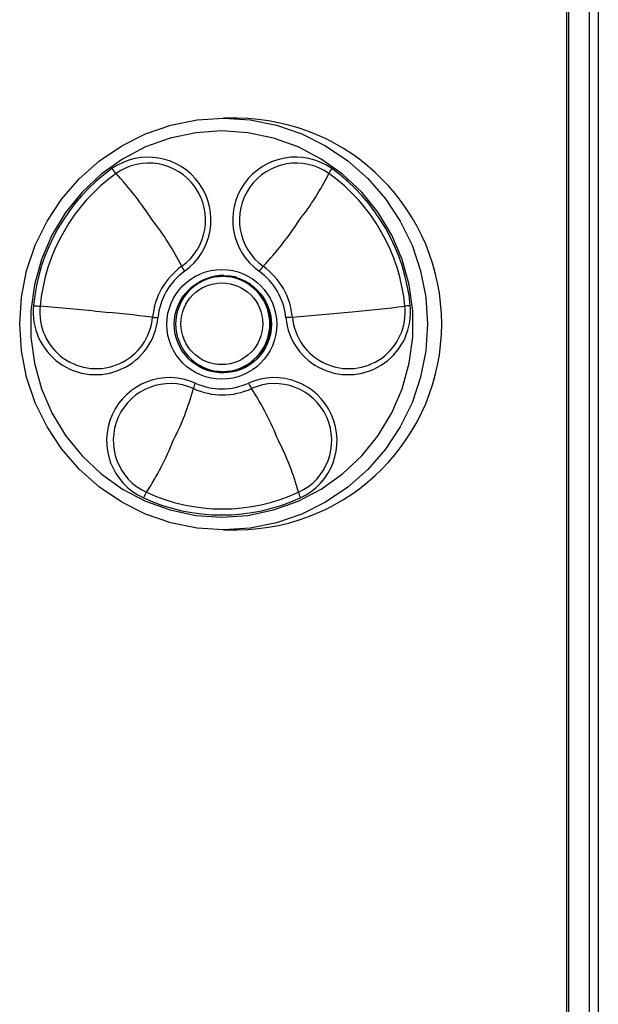
# Model space of a CAD drawing. Units: millimetres. Extents: x 611 to 42611, y 584 to 30284.
# Drawn here: x 11039 to 11097, y 17368 to 17466 of the extents above; entities that cross this region are included whole.
import ezdxf

# ---------------------------------------------------------------- set-up
doc = ezdxf.new("R2010")
doc.units = ezdxf.units.MM
doc.layers.add('무대조명', color=8, linetype='Continuous')

msp = doc.modelspace()

# ---------------------------------------------------------------- linework, layer by layer
at = {"layer": '무대조명'}
for p, q in [((11093.776, 17339.759), (11093.776, 17979.49)), ((11093.919, 17979.49), (11093.919, 17339.759)), ((11096.901, 17979.49), (11096.901, 17339.759)), ((11096.913, 17979.49), (11096.913, 17339.759)), ((11096.022, 17352.135), (11096.022, 17967.114)), ((11060.758, 17456.408), (11059.389, 17456.408)), ((11058.256, 17440.515), (11058.279, 17440.429)), ((11059.08, 17440.551), (11058.715, 17440.505)), ((11061.031, 17440.241), (11061.059, 17440.348)), ((11061.385, 17440.093), (11061.605, 17440.093)), ((11062.02, 17439.84), (11061.859, 17439.84)), ((11062.117, 17439.771), (11061.967, 17439.771)), ((11063.319, 17438.437), (11063.318, 17438.436)), ((11063.318, 17433.128), (11063.319, 17433.127)), ((11058.256, 17431.05), (11058.279, 17431.136)), ((11058.715, 17431.059), (11059.08, 17431.013)), ((11061.031, 17431.323), (11061.059, 17431.216)), ((11059.389, 17415.156), (11060.758, 17415.156))]:
    msp.add_line(p, q, dxfattribs=at)
at = {"layer": '무대조명', "flags": 128}
for points in [[(11059.389, 17415.156), (11056.723, 17415.332), (11054.102, 17415.859), (11051.572, 17416.726), (11049.176, 17417.919), (11046.954, 17419.418), (11044.946, 17421.197), (11043.184, 17423.226), (11041.7, 17425.469), (11040.518, 17427.889), (11039.659, 17430.444), (11039.138, 17433.09), (11038.963, 17435.782), (11039.138, 17438.475), (11039.659, 17441.121), (11040.518, 17443.676), (11041.7, 17446.095), (11043.184, 17448.339), (11044.946, 17450.367), (11046.954, 17452.146), (11049.176, 17453.645), (11051.572, 17454.838), (11054.102, 17455.706), (11056.723, 17456.232), (11059.389, 17456.408), (11062.055, 17456.232), (11064.675, 17455.706), (11067.205, 17454.838), (11069.601, 17453.645), (11071.823, 17452.146), (11073.832, 17450.367), (11075.593, 17448.339), (11077.078, 17446.095), (11078.259, 17443.676), (11079.118, 17441.121), (11079.639, 17438.475), (11079.814, 17435.782), (11079.639, 17433.09), (11079.118, 17430.444), (11078.259, 17427.889), (11077.078, 17425.469), (11075.593, 17423.226), (11073.832, 17421.197), (11071.823, 17419.418), (11069.601, 17417.919), (11067.205, 17416.726), (11064.675, 17415.859), (11062.055, 17415.332), (11059.389, 17415.156)], [(11059.212, 17416.425), (11061.822, 17416.606), (11064.384, 17417.143), (11066.849, 17418.028), (11069.172, 17419.243), (11071.309, 17420.767), (11073.221, 17422.57), (11074.872, 17424.619), (11076.231, 17426.877), (11077.274, 17429.3), (11077.98, 17431.844), (11078.336, 17434.461), (11078.336, 17437.103), (11077.98, 17439.721), (11077.274, 17442.264), (11076.231, 17444.688), (11074.872, 17446.945), (11073.221, 17448.994), (11071.309, 17450.798), (11069.172, 17452.321), (11066.849, 17453.537), (11064.384, 17454.421), (11061.822, 17454.959), (11059.212, 17455.139), (11056.602, 17454.959), (11054.04, 17454.421), (11051.575, 17453.537), (11049.252, 17452.321), (11047.115, 17450.798), (11045.203, 17448.994), (11043.552, 17446.945), (11042.192, 17444.688), (11041.15, 17442.264), (11040.444, 17439.721), (11040.088, 17437.103), (11040.088, 17434.461), (11040.444, 17431.844), (11041.15, 17429.3), (11042.192, 17426.877), (11043.552, 17424.619), (11045.203, 17422.57), (11047.115, 17420.767), (11049.252, 17419.243), (11051.575, 17418.028), (11054.04, 17417.143), (11056.602, 17416.606), (11059.212, 17416.425)]]:
    msp.add_lwpolyline(points, dxfattribs=at)
at = {"layer": '무대조명'}
for centre, radius in [((11059.203, 17435.747), 5.499), ((11059.309, 17435.749), 4.866), ((11059.204, 17435.81), 4.097)]:
    msp.add_circle(centre, radius, dxfattribs=at)
for centre, radius, start, end in [((11060.603, 17435.782), 20.627, 270.43095, 89.56905), ((11051.822, 17446.207), 6.3, 305.41483, 125.09071), ((11051.886, 17446.209), 5.697, 305.39932, 125.10622), ((11066.598, 17446.209), 6.3, 54.8667, 234.62775), ((11066.661, 17446.209), 5.697, 54.89378, 234.60068), ((11059.439, 17435.821), 19.179, 125.87421, 174.60986), ((11059.494, 17435.82), 18.573, 125.87421, 174.60986), ((11050.708, 17453.031), 3.012, 213.65296, 225.85514), ((11022.787, 17427.015), 35.155, 33.1075, 42.73044), ((11045.285, 17463.25), 27.586, 321.8693, 333.33271), ((11071.84, 17450.092), 2.055, 141.84589, 157.77288), ((11059.053, 17435.82), 18.573, 5.39014, 54.12579), ((11058.985, 17435.821), 19.179, 5.39014, 54.12579), ((11030.535, 17429.184), 27.586, 26.66729, 38.1307), ((11037.537, 17465.419), 35.155, 317.26956, 326.8925), ((11059.358, 17435.797), 7.118, 125.87421, 174.60986), ((11059.289, 17435.795), 6.512, 125.87421, 174.60986), ((11057.089, 17442.342), 2.055, 202.22712, 218.15411), ((11065.458, 17439.403), 3.012, 134.14486, 146.34704), ((11059.135, 17435.795), 6.512, 5.39014, 54.12579), ((11059.189, 17435.797), 7.118, 5.39014, 54.12579), ((11059.358, 17435.782), 4.775, 111.28717, 248.71283), ((11059.516, 17435.856), 4.826, 91.30075, 132.00016), ((11059.3, 17435.871), 4.671, 68.97644, 111.02356), ((11059.671, 17435.874), 4.714, 77.64438, 97.20357), ((11059.243, 17435.782), 4.775, 291.28717, 68.71283), ((11061.39, 17441.081), 0.914, 244.44313, 251.39201), ((11059.412, 17435.841), 4.688, 50.23842, 68.9167), ((11059.344, 17435.782), 4.779, 320.86806, 39.13194), ((11046.571, 17436.969), 6.26, 174.00801, 354.84962), ((11043.145, 17465.537), 28.054, 264.2731, 265.62143), ((11046.633, 17436.971), 5.661, 173.98624, 354.8714), ((11015.084, 17123.305), 315.326, 84.19582, 85.28518), ((11028.36, 17231.759), 206.098, 83.33759, 84.8184), ((11071.853, 17436.968), 6.26, 185.14176, 6.00061), ((11071.914, 17436.971), 5.661, 185.1286, 6.01376), ((11040.357, 17750.724), 315.326, 274.71482, 275.80418), ((11053.633, 17642.271), 206.098, 275.1816, 276.66241), ((11079.351, 17423.436), 14.244, 95.12619, 97.28927), ((11054.078, 17450.594), 14.244, 262.71073, 264.87381), ((11068.418, 17408.493), 28.054, 94.37857, 95.7269), ((11059.516, 17435.708), 4.826, 227.99986, 268.69925), ((11059.412, 17435.723), 4.688, 291.0833, 309.76158), ((11059.3, 17435.694), 4.671, 248.97644, 291.02356), ((11059.671, 17435.69), 4.714, 262.79643, 282.35562), ((11061.677, 17429.777), 1.675, 110.18841, 113.97644), ((11053.978, 17424.103), 6.31, 65.99533, 245.46058), ((11064.443, 17424.101), 6.31, 294.57338, 113.97071), ((11054.039, 17424.103), 5.706, 66.02399, 245.43192), ((11031.457, 17435.948), 25.769, 332.66419, 345.08769), ((11058.295, 17428.967), 1.968, 152.77751, 169.75596), ((11059.273, 17435.652), 6.974, 245.28764, 294.71236), ((11059.212, 17435.663), 6.38, 245.28764, 294.71236), ((11064.265, 17430.848), 2.58, 202.33668, 216.39899), ((11064.508, 17424.103), 5.706, 294.56808, 113.97601), ((11036.452, 17412.757), 30.604, 21.78487, 32.75822), ((11025.929, 17435.473), 30.604, 327.24178, 338.21513), ((11041.979, 17412.282), 25.769, 14.91231, 27.33581), ((11053.743, 17417.382), 2.58, 143.60101, 157.66332), ((11059.212, 17435.431), 18.789, 245.28764, 294.71236), ((11059.273, 17435.442), 18.195, 245.28764, 294.71236), ((11068.817, 17419.263), 1.968, 190.24404, 207.22249)]:
    msp.add_arc(centre, radius, start, end, dxfattribs=at)
for centre, major_axis, start_param, end_param in [((11059.972, 17435.964), (-1.449, -4.879), 3.621586, 3.677331), ((11059.727, 17435.606), (-1.408, -4.741), 3.367816, 3.393498), ((11059.727, 17435.958), (1.408, -4.741), 6.03128, 6.056962), ((11059.972, 17435.601), (1.449, -4.879), 5.747447, 5.803192)]:
    msp.add_ellipse(centre, major_axis=major_axis, ratio=0.097042, start_param=start_param, end_param=end_param, dxfattribs=at)

doc.saveas('drawing.dxf')
